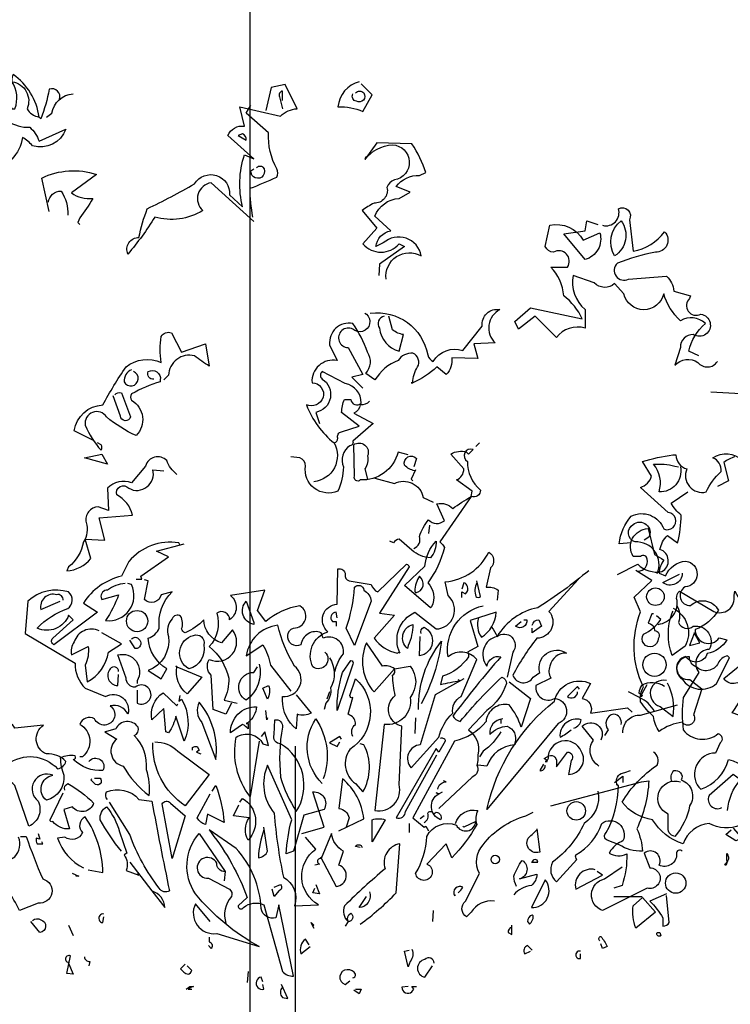
# Model space of a CAD drawing. Units: inches. Extents: x 366 to 5018, y -718 to 2085.
# Drawn here: x 1775 to 1796, y 256 to 285 of the extents above; entities that cross this region are included whole.
import ezdxf

# ---------------------------------------------------------------- set-up
doc = ezdxf.new("R2010")
doc.units = ezdxf.units.IN
doc.header["$MEASUREMENT"] = 0
for name, color, linetype in [('1', 7, 'Continuous'), ('Stone_chipping', 252, 'Continuous'), ('szerk', 7, 'Continuous'), ('Vegetation', 8, 'Continuous')]:
    doc.layers.add(name, color=color, linetype=linetype)
doc.styles.get("Standard").update_dxf_attribs({"font": 'arial.ttf'})

# ---------------------------------------------------------------- blocks, each defined once
blk = doc.blocks.new('A$C47E225FF')
at = {"layer": 'Vegetation', "color": 64, "linetype": 'ByBlock'}
blk.add_line((9.916, 3.016), (10.769, 3.016), dxfattribs=at)
for points in [[(-8.78, 26.672), (-8.919, 26.977), (-8.946, 27.005, -0.240921), (-8.088, 26.589), (-8.005, 26.589, 0.236053), (-8.088, 27.393, -0.5), (-7.644, 26.589, 0.236053), (-7.284, 26.34, 0.211075), (-8.06, 27.614, 0.162277), (-8.088, 27.337), (-8.143, 27.337, -0.383194), (-8.392, 26.949, -0.056625), (-8.752, 27.033), (-8.808, 27.033)], [(-6.675, 26.866, 0.651581), (-6.98, 27.171, -0.045349), (-7.229, 26.285), (-7.284, 26.34)], [(-0.859, 23.21), (-2.133, 24.374, 0.636124), (-2.382, 23.543, -0.212875), (-3.822, 23.349, -0.040161), (-4.625, 22.241, -0.538727), (-4.293, 22.739, -0.038391), (-4.044, 23.598, 0.023422), (-2.631, 24.346, -0.778931), (-1.579, 24.014), (-1.191, 23.653, -0.14267), (-1.136, 25.205), (-0.859, 25.094), (-1.634, 25.786, -0.349304), (-1.136, 26.063), (-1.274, 26.645), (-0.055, 26.368, -0.186783), (0.443, 26.589), (0.083, 27.31), (-0.332, 27.226), (-0.499, 26.534)], [(0, 26.839), (0, 27.116, 0.535172), (-0.083, 26.949), (0, 26.589)], [(2.299, 27.393, 0.315994), (1.662, 26.645, -0.114075), (2.41, 26.506), (2.687, 27.005), (2.354, 27.337)], [(2.188, 27.06, -0.449051), (2.437, 27.06, -0.780762), (2.216, 26.811, -0.5), (2.105, 27.033)], [(-7.063, 26.34), (-6.897, 26.451, -0.365204), (-6.26, 27.033)], [(-8.586, 26.008, 0.143021), (-8.752, 26.589, -0.358047), (-8.226, 26.229, 0.172546), (-7.561, 26.035, -0.123093), (-7.284, 25.62), (-6.481, 25.98, -0.40274), (-7.478, 25.481, 0.082748), (-7.783, 25.731, -0.343094), (-8.752, 24.761)], [(-0.886, 23.349, -0.04158), (-0.969, 24.207, 0.012192), (-0.166, 24.54, 0.248367), (-0.166, 24.789, -0.13884), (-0.415, 25.869), (-1.08, 26.451), (-0.942, 26.7)], [(-1.329, 25.786), (-1.08, 25.648, 0.276978), (-1.191, 25.842), (-1.329, 25.786)], [(3.102, 21.493, -0.61586), (4.155, 22.186, 0.591492), (3.019, 22.573), (2.797, 22.462, -0.334061), (3.241, 22.933), (2.77, 23.376, -0.300079), (3.49, 23.903), (3.822, 24.097), (3.407, 24.263, -0.24559), (4.099, 24.595), (4.293, 24.678, 0.064346), (3.878, 25.537), (2.825, 25.565), (2.465, 25.066, -0.216293), (3.296, 25.509, -0.89946), (3.351, 24.457, 0.265564), (3.13, 24.235, -0.5), (2.742, 23.764, 0.034439), (2.382, 23.543), (2.825, 23.016), (2.41, 22.546, 0.461777), (3.49, 22.546), (3.656, 22.462), (2.908, 21.936), (2.881, 21.604)], [(-0.776, 24.817, -0.442368), (-0.582, 24.844, -1.516525), (-0.942, 24.734), (-0.859, 24.789)], [(-6.98, 23.515), (-7.201, 24.512, -0.198578), (-5.567, 24.623), (-6.315, 24.069, 0.173447), (-5.678, 23.903, -0.044205), (-6.066, 23.321), (-6.121, 23.183), (-6.066, 23.127)], [(-7.007, 23.792, -0.388977), (-6.62, 24.124, -0.162277), (-6.426, 23.404)], [(9.583, 23.1, 0.600372), (10.054, 23.598, -0.753342), (10.386, 23.266), (10.497, 22.324, 0.194229), (11.439, 22.906, -0.678314), (11.162, 22.296, 0.051498), (10.026, 21.964, 0.881622), (10.359, 21.493), (11.494, 21.576, -0.201935), (11.716, 21.133), (12.214, 20.995), (12.187, 20.911, 0.881622), (12.519, 20.441, -1.244614), (12.298, 19.831, 0.436066), (11.91, 19.443), (11.744, 18.917, -0.359619), (12.436, 19, 0.522507), (13.018, 19.028)], [(12.464, 19.194), (12.159, 19.333, -0.157089), (12.658, 20.164, 0.333328), (11.91, 20.247, -0.128128), (11.411, 21.05, -0.797302), (10.22, 21.05), (9.943, 21.355, -0.408356), (9.334, 21.382), (8.697, 21.604, 0.259506), (9.057, 20.579), (9.057, 20.025, 0.302765), (8.198, 19.748), (7.561, 20.385), (7.063, 19.997), (6.952, 20.219), (7.423, 20.634), (8.974, 20.302, 0.117401), (8.42, 20.995, 0.173203), (8.032, 21.853), (8.531, 21.853, 0.806671), (8.115, 22.296, -0.276978), (7.866, 22.462), (8.005, 23.1, -0.330963), (9.002, 22.656), (9.5, 22.878, -0.419418), (9.057, 22.075), (8.42, 22.85), (9.057, 22.933), (9.112, 23.238), (9.445, 23.127)], [(10.137, 23.238, -0.434998), (9.943, 22.186, -0.383423), (10.137, 23.238)], [(2.631, 20.468, -0.4021), (4.348, 19.222, 0.236053), (4.515, 19.028, -0.350769), (5.401, 19.36), (5.983, 20.081, -0.513931), (6.509, 20.579, 0.519897), (6.37, 19.582), (5.733, 19.554), (5.844, 19.111), (5.069, 19.139, -0.233566), (4.902, 18.64), (4.625, 18.862, -0.081039), (3.905, 18.391), (3.85, 18.391), (3.905, 18.391, -0.147995), (4.044, 18.862, 0.442368), (3.905, 19.277, 0.265564), (3.462, 19.056, 0.169403), (2.77, 18.474), (2.493, 18.668, 0.349014), (2.548, 19.305, 0.066803), (2.105, 20.164, 0.501038), (1.413, 19.527), (1.634, 19.056, 0.492294), (0.886, 18.391, -0.5), (1.219, 17.948, -0.4142), (0.72, 17.726, 0.138321), (1.551, 16.591, -0.529709), (0.942, 15.427)], [(2.465, 20.468), (2.52, 20.441, -1.00415), (2.105, 19.997, 1.247116), (1.967, 19.443), (2.41, 18.64), (2.077, 18.557), (2.41, 18.225)], [(3.047, 20.385, 0.54657), (2.908, 20.025, 0.310577), (3.49, 19.333), (3.628, 19.831, -0.131805), (3.296, 19.97), (3.185, 20.385)], [(-5.678, 16.674), (-6.232, 16.951, -0.357925), (-5.373, 17.726, -0.02861), (-4.681, 18.862, -0.284912), (-3.628, 19, -0.072906), (-3.628, 19.776, -0.350769), (-3.324, 19.887), (-3.019, 19.305), (-2.299, 19.554), (-2.188, 18.89, -0.042465), (-2.631, 19.194, 0.482147), (-3.407, 18.613), (-3.545, 18.474)], [(-3.85, 18.502, -0.618027), (-4.016, 18.723, -0.649872), (-3.656, 18.474), (-3.656, 18.419, 0.048447), (-4.515, 18.059, 0.291199), (-4.515, 17.865, -0.493149), (-4.376, 16.812, -0.073044), (-5.262, 17.366, 0.819794), (-5.9, 17.117, 0.07692), (-5.429, 16.369, 0.333328), (-5.429, 16.535), (-5.539, 16.591)], [(-4.515, 18.779, 0.326447), (-4.736, 18.419, 1.475342), (-4.459, 18.723)], [(1.551, 16.591, 0.333328), (1.662, 16.729, -0.5), (1.773, 16.923), (2.299, 17.089), (1.773, 17.505, -0.099014), (1.856, 17.892), (2.05, 17.892, 0.663971), (2.354, 17.782, 0.376755), (1.883, 18.363), (1.191, 18.723, 0.5), (1.191, 18.502, -0.682281), (0.997, 17.505), (1.108, 17.172)], [(-5.013, 18.031, -0.302765), (-4.819, 18.086), (-4.542, 17.366, -0.816528), (-4.847, 17.394), (-5.069, 18.003)], [(2.604, 17.837, -0.243835), (2.327, 17.726, -0.263626), (2.133, 17.477), (2.714, 17.172), (2.105, 16.646, -0.535172), (2.022, 16.508, 0.371796), (1.828, 15.871, -0.090164), (1.662, 15.15, -0.594772), (0.692, 15.898, 0.312363), (0.526, 16.148), (0.249, 16.175)], [(3.767, 16.231), (3.462, 16.314, -0.35936), (2.327, 15.483, -0.872879), (2.16, 15.594), (2.133, 16.535, -0.762802), (2.548, 16.203, -0.205246), (2.465, 15.815), (2.548, 15.51)], [(10.442, 13.599), (10.082, 13.572, -0.159866), (10.442, 14.403, -0.443787), (11.411, 14.015, 1.153), (11.55, 14.513), (10.719, 15.261, 0.251633), (11.051, 15.594), (10.774, 16.037, -0.035156), (11.688, 16.231), (11.771, 16.231, 0.326782), (12.104, 15.815, 0.618027), (12.685, 15.123, -0.102722), (13.129, 15.732, 0.333328), (12.879, 16.148, -0.346832), (13.766, 16.064, -0.064789), (14.901, 15.815, 0.5), (15.178, 15.871, 0.287735), (14.901, 16.535), (14.929, 16.674)], [(3.933, 13.433, 0.4142), (4.099, 13.793, -0.085083), (4.376, 14.292, 0.409286), (4.847, 14.264), (4.625, 14.763, -0.286789), (5.096, 14.624, -0.035156), (5.65, 14.984), (5.678, 15.15), (5.207, 15.483, 0.308105), (5.429, 15.815), (5.041, 16.258, -0.220123), (5.512, 16.314), (5.567, 16.258), (5.706, 16.397, 0.907883), (5.539, 16.037, 0.222046), (5.927, 15.178, -0.523941), (5.65, 14.984), (4.709, 13.627, -0.099014), (4.847, 13.461, -0.106323), (4.348, 12.408, -0.326889), (4.459, 11.688), (4.432, 11.661), (3.656, 12.325), (4.265, 12.907, -0.165176), (4.598, 13.655, -0.200851), (4.432, 13.156, -0.173203), (3.878, 13.378), (3.49, 13.71, 0.236053), (3.324, 13.599), (3.213, 13.655)], [(-3.157, 15.649, -0.140045), (-3.462, 16.064, 0.57489), (-4.099, 15.898), (-4.515, 15.4, 0.29335), (-5.235, 15.233), (-5.207, 14.569), (-5.512, 14.68, 0.477875), (-5.872, 14.209, -0.21463), (-5.955, 13.627, -0.178345), (-6.398, 12.879), (-6.453, 12.768, 0.217789), (-5.733, 13.129), (-5.9, 13.71), (-5.318, 13.682), (-5.484, 14.347), (-4.487, 14.43, 0.213028), (-4.958, 15.04, -0.817993), (-4.598, 15.233, 0.658905), (-3.878, 15.787), (-3.545, 15.76)], [(3.961, 15.76, -0.178345), (3.656, 15.926, -0.817993), (4.016, 16.12), (3.933, 15.871)], [(11.91, 15.871, -0.489075), (11.273, 15.123, 0.257034), (11.107, 15.954, -0.076462), (11.744, 15.898), (11.854, 15.871)], [(13.544, 16.175, 0.092926), (13.212, 16.009), (13.35, 15.455), (13.018, 15.289)], [(2.77, 15.538), (3.351, 15.372, -0.510468), (4.21, 14.957), (4.515, 14.818)], [(10.026, 12.658), (10.636, 12.962, 0.25), (11.356, 12.741, 0.663467), (11.3, 13.405, -0.148178), (11.522, 13.821), (11.827, 13.599, 0.057068), (11.938, 14.43, -0.099014), (11.633, 14.79), (12.131, 15.123)], [(11.217, 12.685, 0.559616), (10.553, 13.627, -0.630219), (10.497, 14.153, -0.808411), (10.968, 13.766), (10.83, 13.682)], [(10.638, 12.751, 0.475967), (10.915, 13.111, 0.663971), (10.721, 13.194), (10.499, 13.194, -0.578598), (10.942, 14.025), (11.136, 13.249, -0.062256), (11.413, 13.083, 0.15036), (11.275, 12.695), (11.469, 12.612, -0.28447), (12.078, 13.055, -0.892212), (12.05, 12.28, 0.789642), (12.216, 11.726, -0.497391), (13.047, 11.587, -0.176483), (12.355, 11.006, 0.748825), (13.075, 10.757), (13.297, 10.701, -0.225281), (12.715, 10.286, -0.647598), (12.078, 10.203, 0.955292), (12.189, 9.51), (12.549, 9.233), (12.3, 8.458, -1), (11.967, 8.236, 0.125122), (11.275, 7.959, -0.137939), (11.109, 8.402, -0.062256), (10.721, 8.845, -0.18132), (10.804, 9.289, -0.210037), (10.721, 11.532), (10.527, 11.975), (11.053, 12.474), (10.582, 12.778)], [(-3.074, 13.544), (-3.102, 13.599, 0.262833), (-4.598, 13.045), (-4.819, 12.602, 0.194489), (-5.955, 11.799), (-5.539, 11.522), (-6.841, 10.553, -0.535172), (-6.869, 10.747), (-6.26, 11.3), (-6.398, 11.439, -0.445358), (-7.34, 11.051, -0.112671), (-6.426, 11.633, 0.498764), (-6.398, 12.131, 0.269211), (-7.617, 11.854), (-7.7, 10.885), (-6.204, 9.999, 0.212448), (-5.9, 9.251), (-5.29, 9.002, -0.669449), (-4.625, 8.475, 0.362045), (-5.152, 8.725, -1.319412), (-5.623, 8.337, 0.480621), (-6.066, 8.171, -0.538818), (-5.983, 7.201), (-6.066, 7.201)], [(1.274, 10.331, -0.931778), (0.914, 9.888, -0.45929), (1.357, 10.94, -0.660172), (1.634, 11.771), (1.662, 12.824, -0.442368), (1.883, 12.658, 0.4142), (1.994, 12.464), (2.659, 12.353, 0.219635), (2.853, 12.131), (3.711, 12.962, -0.333328), (3.795, 12.879), (2.908, 11.494), (3.351, 11.439), (2.742, 10.747, 0.188675), (3.434, 10.303), (3.49, 10.331), (3.518, 10.303, -0.420059), (3.961, 11.522), (4.598, 11.024, 0.685608), (4.958, 12.021), (4.875, 12.436, 0.263565), (6.176, 13.322, -0.49028), (6.232, 12.852), (6.093, 12.27, -0.205246), (6.453, 12.187), (6.426, 11.882)], [(9.168, 12.768, -0.032425), (7.644, 11.661, 0.210526), (6.426, 10.802, 0.557053), (6.121, 9.916, -0.431534), (6.537, 10.193, 0.015289), (5.096, 8.42, 0.162277), (5.318, 8.254, -0.030579), (6.564, 9.583, -0.355026), (6.703, 9.389, -0.161758), (6.121, 8.586), (5.567, 8.005, -0.32045), (5.844, 7.257, -0.099014), (5.816, 6.952, -0.46698), (5.678, 6.592), (4.681, 5.65)], [(11.967, 12.695, -0.637756), (11.386, 12.418), (11.884, 12.668)], [(-4.709, 12.381, 0.162277), (-5.235, 12.187, 0.463791), (-5.429, 11.965), (-5.401, 11.91), (-4.902, 12.048, -0.058853), (-5.29, 11.273, 0.588898), (-4.515, 12.353), (-4.625, 12.381)], [(-1.523, 8.808), (-1.69, 8.475), (-2.077, 8.614), (-2.133, 9.639, -0.355026), (-2.188, 10.11, 0.788391), (-1.496, 10.996), (-1.828, 10.608, -0.312881), (-2.354, 11.3, -0.116058), (-2.908, 10.913, -0.265564), (-3.019, 11.024, 0.226822), (-3.047, 11.411, 0.49527), (-3.296, 11.328, 0.295303), (-3.407, 10.802, -0.346893), (-4.016, 9.777), (-3.628, 9.528), (-3.462, 9.833, -0.244461), (-4.016, 10.747, 0.215332), (-3.684, 11.051, -0.236053), (-3.296, 12.131), (-3.628, 12.048, -0.59729), (-4.127, 11.91), (-4.016, 12.464), (-4.127, 12.491)], [(3.988, 12.104, 0.659393), (4.099, 12.602, 0.139038), (3.961, 12.159), (3.988, 12.104)], [(5.373, 11.965), (5.373, 12.131), (5.484, 12.076, 0.302765), (5.539, 12.298, 0.265564), (5.429, 12.408), (5.373, 12.214)], [(5.816, 12.408, 0.195877), (5.789, 11.993, 0.4142), (5.927, 11.993), (5.816, 12.464)], [(8.863, 12.519), (7.977, 11.55, -0.63649), (7.617, 10.747, 0.04776), (6.897, 9.639, 0.639832), (7.506, 9.583), (7.7, 9.722, -0.689148), (8.503, 10.303, 0.369919), (8.005, 9.916, 0.225418), (8.032, 9.556), (7.589, 9.334, 0.638885), (8.143, 8.946, -0.813461), (8.254, 8.198), (6.121, 5.623, -0.173706), (8.143, 8.863, -0.490295), (9.223, 9.389), (8.974, 8.946, -0.489075), (9.223, 8.503), (10.331, 8.669), (10.47, 8.531)], [(11.245, 11.162, 0.444092), (11.799, 11.938, -0.197815), (11.882, 12.159), (12.907, 11.55, 0.607483), (13.516, 12.021), (13.544, 12.159), (13.682, 11.91, 0.589737), (13.682, 12.381, -0.60791), (13.932, 12.298), (13.987, 11.577, -0.177399), (14.403, 11.19), (15.15, 11.162), (15.427, 11.716, 0.765594), (14.957, 11.688, 0.420074), (14.513, 11.273), (14.596, 11.217), (14.347, 11.411)], [(1.579, 9.749, -0.149368), (1.828, 10.276, 0.589905), (1.219, 10.747), (1.163, 10.913, 0.490158), (0.554, 10.553, -1.060547), (0.332, 11.051, 0.776093), (0.526, 11.716, 0.142365), (-0.499, 11.245), (-0.748, 11.577), (-0.526, 12.187), (-1.551, 12.021, -0.50354), (-1.579, 11.3, 0.628937), (-1.967, 11.494, -0.265564), (-2.188, 10.497, -0.169571), (-1.606, 9.556, -0.119873), (-1.745, 8.891), (-1.357, 8.808)], [(2.16, 10.525), (1.911, 11.051, 0.065445), (2.16, 12.27, -0.659393), (2.437, 12.187, -0.236053), (2.659, 11.854), (2.16, 10.525)], [(-6.564, 11.882, 0.541687), (-6.758, 12.048, 0.576218), (-7.229, 11.605), (-6.647, 11.854)], [(-0.859, 11.217), (-0.859, 11.162, -0.602081), (-1.08, 11.854), (-0.859, 11.217)], [(1.634, 11.356), (1.606, 11.522, 0.663971), (1.496, 11.245), (1.606, 11.245), (1.606, 11.107)], [(5.429, 9.528), (4.57, 9.057), (4.127, 7.561, 0.621735), (3.85, 6.869), (4.681, 7.783, -0.145264), (5.096, 8.503, -0.318115), (5.346, 9.002), (5.816, 10.11, 0.4142), (4.958, 10.193, -0.3983), (6.01, 11.716)], [(5.872, 11.356, 0.240036), (5.955, 10.774, 0.2379), (6.398, 11.522), (5.623, 11.273), (5.844, 10.497), (5.539, 10.331, -0.236053), (5.567, 10.193, -0.178345), (4.792, 9.611), (4.736, 9.362, -0.026764), (5.318, 9.472), (5.262, 9.5)], [(11.799, 11.744, -0.203796), (11.854, 11.217, 0.5), (12.298, 11.107, -0.634598), (12.768, 10.414, 0.605972), (12.464, 9.722), (11.993, 8.974, 0.057175), (11.993, 8.005, 0.421936), (13.045, 7.894, -0.582718), (13.101, 7.617), (12.962, 7.312, 0.620148), (12.464, 6.287), (12.519, 6.232, 0.257812), (13.35, 7.118, -0.173203), (14.264, 6.481, 0.587067), (13.904, 5.484, -0.514618), (13.71, 5.152, -0.232178), (12.768, 5.207, 0.29216), (11.993, 4.598, -0.185837), (11.079, 5.318, -0.198715), (10.165, 5.844, -0.106171), (11.217, 6.952, 0.37854), (11.107, 7.34)], [(11.69, 11.643, -0.432632), (12.05, 10.507), (11.663, 10.23, -0.173904), (11.663, 11.504), (11.69, 11.56)], [(7.229, 11.3), (7.312, 11.3, -0.707504), (6.98, 11.107), (7.146, 11.245)], [(7.478, 11.134, -0.380188), (7.672, 11.3), (7.755, 11.107), (7.478, 10.913), (7.478, 11.051)], [(11.109, 11.477), (11.053, 11.477), (10.942, 11.2, -0.38205), (11.136, 10.978, -0.618027), (11.247, 10.729, -1.341293), (10.804, 10.867, 0.132751), (11.33, 11.31), (11.192, 11.421)], [(-5.484, 10.968, 0.456619), (-6.232, 10.636, 0.205246), (-6.315, 10.248), (-5.816, 10.497, -0.146759), (-5.9, 9.943), (-5.844, 9.445, 0.245285), (-5.207, 10.331), (-4.819, 10.58), (-5.401, 10.913)], [(0.415, 9.057), (0.859, 8.503, -0.204086), (0.443, 8.475), (0.415, 8.032, -0.226822), (0, 8.891), (0, 9.002, 0.749039), (0.36, 9.916, -0.077942), (-0.138, 11.134, 0.34404), (-1.08, 10.22), (-0.582, 10.553, -0.080353), (-0.36, 9.943), (0.249, 9.168)], [(3.739, 10.442, -0.592255), (3.905, 11.162, -0.099731), (3.767, 10.525), (3.739, 10.442)], [(4.155, 10.885, -0.4142), (4.238, 11.079, -0.738571), (4.099, 10.22), (4.127, 10.802)], [(6.26, 11.079, -0.062256), (6.426, 10.802, -0.882339), (6.897, 10.331), (6.73, 9.583)], [(-4.515, 10.719, -0.5), (-4.293, 10.719, -0.582718), (-4.348, 10.442), (-4.404, 10.442), (-4.57, 10.691)], [(-2.659, 10.83, -0.630219), (-2.354, 10.553, -0.40654), (-2.797, 9.833, -0.689621), (-2.659, 10.83)], [(3.351, 9.833), (3.822, 9.916, -0.352936), (3.822, 8.974, -0.5103), (3.047, 8.171), (2.77, 5.595, 0.554825), (3.49, 6.37), (3.573, 8.115, -0.628204), (3.379, 9.029, -0.044617), (3.296, 9.639, 0.4142), (3.351, 9.833, 0.205246), (2.991, 9.916), (2.52, 10.608, 0.298126), (2.742, 9.14), (3.351, 9.833)], [(4.071, 8.614, -0.174072), (4.764, 10.663, -0.088486), (4.155, 8.78)], [(14.848, 10.313), (14.848, 10.258), (14.903, 10.23, -0.051575), (14.737, 10.48, -0.580322), (15.069, 10.286, 0.442368), (15.042, 10.092, -0.445358), (14.765, 9.538, -0.177689), (14.349, 8.818, 0.15036), (14.488, 8.43), (14.654, 8.098), (13.463, 8.513, 0.019806), (13.989, 9.372, 0.195877), (13.574, 9.399, -0.32045), (13.214, 9.538), (14.017, 10.203, -0.171616), (14.211, 10.673, -0.427887), (14.543, 10.452), (14.737, 10.341)], [(-4.348, 9.195), (-4.348, 8.808, 1.877945), (-4.404, 9.279, -0.4142), (-4.681, 9.556), (-4.93, 10.248, -0.674286), (-4.348, 9.472), (-4.348, 9.389)], [(1.413, 10.165, -0.272202), (1.44, 9.251, -0.236053), (1.302, 8.808), (1.246, 8.614)], [(1.634, 8.586, -0.079437), (1.8, 9.722), (2.05, 10.082, -0.618027), (2.105, 9.971), (1.634, 8.586)], [(12.381, 9.888, -0.319077), (12.187, 10.193, 0.777725), (11.965, 9.528, 0.455246), (12.99, 9.389), (13.378, 10.165), (13.322, 10.22, 0.25296), (13.045, 9.999, -0.489075), (12.381, 9.888)], [(-4.902, 9.749, 0.741867), (-5.152, 9.833, 0.6409), (-4.93, 9.334), (-4.902, 9.666)], [(-3.157, 9.888), (-2.41, 9.583), (-2.853, 9.085, -0.284134), (-3.157, 9.888), (-3.185, 9.916), (-3.157, 9.888)], [(-0.692, 9.971, -0.297256), (-1.08, 8.891, -0.782791), (-0.859, 9.722), (-0.748, 9.888)], [(2.105, 7.811, -0.35614), (2.188, 8.171, 0.302765), (2.022, 8.448), (1.967, 8.475), (2.105, 8.974, -0.618027), (2.022, 9.029), (2.188, 9.528, -0.499023), (2.022, 7.423, 0.420273), (2.188, 6.398), (2.41, 6.149, 0.254562), (2.437, 7.561), (2.327, 7.589)], [(6.786, 9.445), (7.423, 8.946), (7.146, 8.088, 0.096893), (6.786, 8.752, 0.449585), (6.093, 8.254, -0.175735), (5.152, 7.672), (3.905, 5.373), (4.238, 5.096), (4.293, 5.124), (4.376, 4.986)], [(11.496, 9.482, 0.975662), (11.302, 8.707), (11.69, 8.402, 0.17128), (11.524, 9.399)], [(-0.443, 8.919), (-0.582, 9.251), (-0.415, 9.334, -0.195877), (-0.443, 8.919)], [(8.891, 9.223), (8.835, 9.306), (8.531, 9.002, 0.630219), (8.835, 9.14)], [(11.134, 8.558, 0.159607), (10.691, 8.974), (10.359, 9.14)], [(11.439, 9.306, 0.278625), (10.747, 9.334, 0.07106), (10.663, 9.112), (10.774, 9.029), (10.747, 9.002), (10.719, 9.002), (10.913, 9.362)], [(-3.074, 9.029), (-3.102, 8.863), (-3.019, 8.919, -0.242218), (-2.936, 7.672), (-3.185, 8.42, -0.092926), (-3.407, 7.921), (-3.49, 7.949), (-3.545, 8.642), (-3.905, 8.309, -0.309006), (-3.573, 9.112), (-3.157, 8.725), (-3.13, 8.78)], [(-2.493, 8.835, 0.305054), (-2.41, 8.226), (-1.994, 7.118, 0.208984), (-2.493, 8.835)], [(-1.025, 8.226), (-1.08, 8.198), (-1.025, 8.198), (-1.025, 8.032, 0.099014), (-1.191, 8.171), (-1.551, 7.921, -0.428558), (-0.776, 8.697, -0.211655), (-1.025, 8.226)], [(10.193, 7.921, -0.447098), (10.719, 8.448), (11.827, 8.752)], [(-5.789, 7.063, -0.923187), (-5.373, 6.786, -0.205933), (-6.26, 7.118, 0.618027), (-6.204, 7.229, 0.123093), (-6.647, 7.174, 0.111496), (-6.537, 6.647, -0.361099), (-7.063, 5.9, -0.656662), (-6.869, 6.647, 0.887543), (-7.312, 5.872, -0.427811), (-7.589, 5.124), (-8.005, 6.343, 0.077148), (-9.195, 7.035), (-9.195, 7.091), (-9.334, 7.091), (-8.226, 6.98, -0.386002), (-6.73, 6.841, 0.310577), (-6.481, 7.063, 0.21463), (-7.063, 7.284, -0.608597), (-7.146, 8.143), (-8.005, 8.06, 0.236053), (-8.337, 8.281), (-8.475, 8.226)], [(-5.29, 7.949), (-5.318, 7.949), (-4.958, 7.728, 0.643906), (-4.764, 6.924, 0.101837), (-3.988, 6.038, 0.105927), (-4.071, 6.814, 0.22554), (-4.432, 7.838, 0.4142), (-4.321, 8.088, 0.580322), (-4.986, 8.032), (-5.29, 7.949)], [(-0.055, 7.589, -0.523941), (-0.249, 7.866), (-0.222, 8.309, -0.5), (0, 8.088, 0.072708), (-0.055, 6.592, 0.077194), (0.415, 5.567, 0.423996), (-0.055, 7.589)], [(1.191, 6.398, -0.356445), (0.997, 8.337, -0.241074), (1.219, 6.537)], [(6.592, 8.337, 0.4142), (6.204, 7.866, -0.198578), (6.73, 8.115, -0.4142), (6.952, 7.617), (6.952, 7.561, 0.297668), (6.121, 6.924), (5.844, 6.952)], [(8.725, 8.06, 0.291199), (8.946, 8.309, 0.528915), (8.309, 7.783, 0.039932), (8.642, 8.005)], [(10.137, 8.171, 0.45993), (9.916, 8.475, 0.578781), (9.749, 8.005), (9.639, 7.838)], [(9.472, 6.924, -0.424515), (9.306, 7.7), (8.974, 8.115, -0.880783), (9.528, 7.7)], [(-0.692, 7.672), (-0.969, 6.01, -0.216599), (-1.385, 7.783, -0.447189), (-0.582, 7.589), (-0.415, 7.534), (-0.526, 7.949), (-0.637, 7.811)], [(4.736, 7.755, -0.535172), (4.875, 7.672), (4.681, 7.34), (4.598, 7.451), (3.407, 5.373, 0.523941), (3.684, 5.567), (4.625, 7.257)], [(6.537, 7.949, -0.109482), (6.01, 7.367), (5.9, 7.201)], [(7.977, 7.229, -0.632065), (8.198, 7.007), (8.198, 6.897), (8.531, 7.34, -0.680847), (8.642, 7.091), (8.558, 6.675, 0.580322), (8.946, 7.367, 0.820084), (7.949, 7.146), (7.921, 7.091), (7.838, 7.146), (7.977, 7.229)], [(-3.822, 7.644, -0.195694), (-3.13, 7.367), (-2.188, 6.675), (-2.908, 5.733, -0.258652), (-3.878, 7.617)], [(-2.687, 7.395), (-2.687, 7.478, -0.236053), (-2.548, 7.506), (-2.493, 7.395), (-2.576, 7.34), (-2.437, 7.284)], [(0.582, 4.902), (1.246, 5.096), (0.914, 6.149, -0.618027), (1.246, 5.623), (0.637, 5.456), (0.332, 4.376), (0.111, 4.293, -0.048447), (0.277, 5.318), (-0.443, 6.952, 0.283707), (-0.249, 5.512, 0.030441), (0.028, 3.601, -0.369919), (0.36, 2.742), (1.08, 2.77, -0.550293), (0.997, 4.432), (0.692, 4.792)], [(7.811, 6.98), (7.7, 6.786, 0.45993), (7.866, 6.924), (7.866, 6.952)], [(8.032, 5.733), (10.747, 6.453), (10.968, 6.481, -0.09053), (10.608, 5.041, -0.098373), (10.774, 4.376, -0.158417), (10.082, 4.57), (9.722, 4.709, -0.618027), (9.694, 4.93, 0.124496), (10.054, 6.343), (9.999, 6.37), (10.026, 6.343, -0.4142), (10.137, 6.703), (10.248, 6.73), (10.414, 6.786)], [(11.661, 6.453, -0.32518), (11.716, 6.786, -0.660995), (11.938, 6.509, -0.484589), (12.187, 5.733, -0.136536), (11.744, 4.819, -0.447098), (11.55, 5.124), (11.55, 5.484, -0.949951), (11.91, 6.453)], [(-5.623, 6.564), (-5.456, 6.564, -0.236053), (-5.429, 6.426, -0.4142), (-5.595, 6.37), (-5.733, 6.509), (-5.706, 6.537)], [(1.69, 4.986), (2.437, 5.346, 0.194931), (1.8, 6.537), (1.69, 5.65, -0.335129), (1.994, 5.373), (1.911, 5.096), (1.939, 5.152)], [(4.653, 6.232, -0.368179), (4.902, 6.453), (4.819, 6.481)], [(13.322, 5.595, -0.165222), (13.71, 6.509), (13.489, 6.675), (12.768, 6.038, 0.703232), (13.156, 5.678)], [(-6.509, 6.204, -0.4142), (-6.426, 6.398, -0.068741), (-5.65, 5.816, -0.613083), (-6.287, 5.706), (-6.537, 5.623), (-6.37, 5.041, -0.248093), (-6.869, 5.262, -0.618027), (-6.952, 5.318), (-6.564, 6.121)], [(-5.235, 5.927, -0.369919), (-5.262, 6.149, -0.322647), (-4.293, 5.927), (-3.905, 5.872, 0.00798), (-3.379, 3.185, -0.4142), (-3.684, 3.268, -0.077515), (-4.57, 4.875), (-5.179, 5.844)], [(-2.105, 6.176), (-1.994, 6.343, -0.071396), (-1.745, 5.235), (-2.243, 5.484), (-2.299, 5.179, -0.236053), (-2.548, 5.373), (-2.16, 6.093)], [(-1.274, 5.844), (-1.191, 5.955, -0.480316), (-1.025, 4.709, -0.290115), (-0.997, 5.373), (-1.468, 5.429), (-1.302, 5.761)], [(4.238, 5.235, 0.4142), (4.348, 5.512, -0.819794), (4.515, 5.484), (4.598, 5.539, -0.566177), (4.736, 5.318, -0.644958), (4.681, 6.093), (4.598, 6.121), (4.681, 6.093), (4.792, 6.149)], [(9.445, 6.176, -0.310577), (9.029, 5.207, -0.122925), (8.088, 4.044, 0.363174), (8.198, 3.462), (8.808, 4.127, -0.236053), (8.78, 4.265, 0.191803), (9.556, 5.207, -0.770874), (10.193, 4.681, 0.162277), (9.833, 4.404), (9.777, 4.321, 0.265564), (10.303, 4.293, -0.095016), (10.165, 3.351), (9.916, 3.268)], [(-4.819, 4.376, -0.047333), (-5.456, 5.318, -0.291199), (-5.262, 5.706, -0.104111), (-4.875, 4.958), (-4.653, 4.321), (-4.736, 4.265, -0.257767), (-4.681, 3.795), (-4.293, 3.656), (-4.348, 3.684)], [(-3.296, 4.155), (-3.601, 5.789, -0.561981), (-3.351, 5.816), (-2.908, 5.429), (-3.296, 4.155)], [(5.179, 5.207, -0.384506), (5.844, 5.595, 0.195877), (5.816, 5.179, -0.073074), (5.069, 4.182), (4.902, 4.598), (4.321, 3.988, -1.743393), (3.988, 3.711, 0.124786), (4.321, 4.819, -0.390579), (5.207, 5.152, 0.76149), (5.789, 5.262), (5.429, 5.096), (5.401, 5.124)], [(-5.816, 3.822), (-5.373, 3.739, 0.145935), (-5.9, 5.401, 0.523941), (-5.983, 4.93, -0.45993), (-6.509, 4.792), (-6.73, 4.764, 0.199142), (-5.955, 3.878)], [(2.714, 4.709), (2.687, 4.653), (2.687, 5.318, -0.145767), (3.074, 5.318), (2.714, 4.709)], [(6.343, 2.881, 0.295853), (5.65, 2.548), (5.512, 2.41, -0.531342), (5.484, 2.881), (5.9, 3.711, -0.321411), (6.01, 4.57, -0.165146), (7.284, 5.429), (7.506, 5.539)], [(-2.133, 4.93, -0.076447), (-1.052, 2.991), (-1.329, 2.742, 0.704712), (-1.163, 2.687, -0.30159), (-0.554, 2.77), (0, 0.776, 0.21463), (0.332, 0.637), (-0.111, 2.77), (-0.194, 2.382, -0.445358), (-0.637, 2.659, 0.17659), (-1.385, 4.459), (-2.188, 5.013), (-2.133, 4.93)], [(-0.554, 5.013, 0.077118), (-0.72, 4.182, 0.267303), (-0.443, 4.376), (-0.554, 5.096)], [(7.617, 5.041), (7.7, 4.348, -0.940643), (7.478, 4.875), (7.617, 5.013)], [(13.489, 5.069), (13.71, 4.819, -0.199997), (13.572, 4.681), (13.267, 4.875), (13.433, 5.013)], [(-7.838, 4.819), (-7.672, 4.819, 0.014771), (-7.174, 3.545, -0.94693), (-7.312, 2.825), (-7.866, 2.604, 0.033691), (-8.226, 3.213, -0.489075), (-9.002, 3.684, 0.024368), (-8.005, 4.21, 0.28447), (-7.894, 4.792)], [(-7.312, 4.902), (-7.257, 4.736), (-7.367, 4.764, 0.162277), (-7.34, 4.598), (-7.174, 4.598), (-7.201, 4.653)], [(-2.16, 2.271), (-2.604, 2.797, 0.598862), (-1.967, 1.911), (-0.692, 1.523, -0.099014), (-2.604, 3.102, -0.340195), (-2.493, 4.902), (-1.717, 3.767), (-1.745, 3.49)], [(1.136, 4.21), (1.606, 3.324, 0.819794), (1.69, 3.961), (1.828, 4.376, -0.236053), (1.468, 4.902), (1.163, 4.155, 1), (1.108, 3.988), (0.969, 3.961)], [(2.327, 2.188, 0.04184), (3.407, 3.13), (3.518, 4.598, 0.468109), (3.074, 3.85, 0.018356), (1.856, 2.742, 0.326645), (1.967, 2.271, -0.4142), (2.05, 2.52, -0.741867), (1.967, 2.271), (1.883, 2.133)], [(2.327, 4.487), (2.188, 4.515, -0.489075), (2.354, 4.542), (2.382, 4.487)], [(-1.717, 3.767, -0.449051), (-1.967, 4.016, 1.901016), (-2.216, 3.573), (-1.579, 3.241, -0.302765), (-1.523, 3.019, 0.271484), (-1.69, 2.216)], [(7.478, 4.044), (7.644, 4.044, 1), (7.478, 4.044), (7.451, 4.044), (7.478, 4.044)], [(11.965, 4.376, 0.80217), (11.799, 4.293, -0.574356), (11.273, 3.961, 0.795502), (10.83, 4.321), (10.996, 3.878, -1.140289), (10.913, 3.268), (9.583, 2.604, -0.765594), (9.639, 3.545), (10.165, 3.905)], [(13.324, 4.081), (13.269, 3.943), (13.241, 3.998, 0.618027), (13.297, 4.109), (13.297, 4.303, -0.369919), (13.324, 4.081)], [(-4.57, 4.044), (-3.905, 3.185), (-3.518, 2.687, 0.315536), (-3.905, 3.185)], [(7.007, 3.324, -0.108093), (6.924, 3.628, -0.070297), (7.174, 4.099, -0.669678), (7.091, 3.545), (7.617, 3.684, -0.21463), (7.451, 3.351, 0.18692), (6.924, 3.074)], [(9.362, 3.822, 0.572403), (8.78, 3.241), (9.583, 3.656), (9.417, 3.767)], [(-0.249, 3.296), (-0.055, 3.379, -0.548935), (-0.111, 3.185), (-0.249, 3.019), (-0.305, 3.241)], [(5.262, 3.13, 0.099014), (5.401, 3.296, 0.777771), (5.152, 3.047), (5.179, 3.074)], [(7.451, 2.687, 0.646576), (7.866, 3.518), (7.451, 2.687)], [(2.604, 3.157, -0.507782), (2.299, 2.687), (2.52, 3.019)], [(10.58, 2.077, -0.133911), (10.497, 2.742), (10.774, 2.991), (11.162, 2.548), (10.58, 2.077)], [(11.494, 3.102), (10.996, 2.881, -0.069427), (11.384, 2.382), (11.384, 2.133, 0.276978), (11.577, 2.243), (11.494, 3.047)], [(-7.478, 2.299, -0.343094), (-7.229, 2.327, -0.795502), (-7.257, 1.939), (-7.534, 2.271)], [(-5.346, 2.493, 0.632828), (-5.484, 2.327, 0.4142), (-5.373, 2.243), (-5.346, 2.41)], [(7.478, 2.465, 0.355026), (7.34, 2.271), (7.395, 2.188, 0.226822), (7.506, 2.437), (7.478, 2.465)], [(6.869, 2.105, 0.386597), (6.758, 1.939), (6.869, 1.883), (6.869, 2.16)], [(-2.188, 1.8), (-2.188, 1.662, -0.566177), (-2.133, 1.468), (-2.216, 1.551)], [(9.5, 1.69, -0.580322), (9.528, 1.828, -0.062256), (9.722, 1.523), (9.583, 1.468), (9.528, 1.606)], [(11.328, 1.856, -1), (11.217, 1.939), (11.3, 1.939), (11.328, 1.856)], [(0.803, 1.579), (0.692, 1.745, 0.32045), (0.554, 1.302), (0.831, 1.523)], [(7.478, 1.413), (7.34, 1.551, 0.535172), (7.257, 1.302), (7.423, 1.385)], [(-6.398, 1.025), (-6.26, 0.692), (-6.453, 0.72), (-6.343, 1.246, 1), (-6.426, 1.052), (-6.398, 1.025)], [(-5.927, 1.219, 0.45993), (-5.761, 1.08), (-5.789, 0.942)], [(3.878, 1.44, -0.292984), (3.822, 1.08), (3.767, 0.914), (3.656, 1.385), (3.795, 1.413)], [(4.542, 1.025, 0.663971), (4.265, 1.136, 0.84346), (4.265, 0.609), (4.487, 0.942)], [(8.919, 1.385, 1.25), (8.919, 1.163), (8.919, 1.302)], [(-2.908, 0.997), (-3.047, 0.859, 0.162277), (-2.825, 0.692, 0.265564), (-2.714, 0.803), (-2.853, 0.942)], [(-0.582, 0.471), (-0.637, 0.609, 1.044418), (-0.554, 0.249), (-0.582, 0.388)], [(2.105, 0.582, 0.4142), (2.188, 0.692, 0.302765), (1.939, 0.831, 0.867294), (1.883, 0.388), (2.022, 0.499)], [(0, 0.305, 0.388977), (0, 0), (0.166, -0.028), (-0.028, 0.388)], [(3.767, 0.332), (3.573, 0.305, 0.630219), (3.878, 0.166), (3.933, 0.249), (3.878, 0.332), (4.016, 0.332)]]:
    blk.add_lwpolyline(points, format="xyb", dxfattribs=at)
for points in [[(2.465, 25.121), (2.493, 25.094), (2.493, 25.149), (2.548, 25.149)], [(12.824, 18.114), (13.904, 18.059)], [(5.9, 16.591), (5.789, 16.48)], [(-5.927, 16.148), (-5.401, 16.258), (-5.235, 15.954), (-5.927, 16.148)], [(3.988, 15.787), (3.85, 15.51), (3.905, 15.455)], [(4.404, 14.126), (4.376, 13.876)], [(-4.376, 12.519), (-4.21, 12.519), (-4.238, 12.602), (-3.407, 13.184), (-3.767, 13.35), (-2.936, 13.572)], [(12.325, 10.885), (12.187, 10.525), (12.491, 10.608), (12.325, 10.913), (12.325, 10.885)], [(1.413, 9.14), (1.329, 8.919)], [(-0.443, 8.365), (-0.471, 8.309), (-0.499, 8.586)], [(3.988, 8.365), (3.961, 7.894)], [(6.537, 8.337), (6.537, 8.198)], [(1.773, 7.728), (1.717, 7.811), (1.413, 7.617), (1.634, 7.506), (1.717, 7.644)], [(7.921, 7.091), (7.866, 7.063), (7.921, 7.063), (7.921, 7.091)], [(9.943, 6.426), (10.193, 6.62), (10.193, 6.426)], [(4.238, 5.429), (4.127, 5.346)], [(3.795, 5.207), (3.795, 4.93)], [(-6.176, 3.656), (-6.287, 3.711)], [(-6.176, 3.656), (-6.093, 3.628), (-6.176, 3.628), (-6.176, 3.656)], [(0.997, 3.379), (1.108, 3.102), (0.914, 3.13), (0.969, 3.268)], [(4.515, 2.604), (4.487, 2.271)], [(-6.398, 2.16), (-6.26, 1.856)], [(0.886, 2.16), (0.942, 2.077), (0.859, 2.243), (0.942, 2.16), (0.914, 2.133)], [(-1.025, 0.776), (-1.052, 0.443)], [(-2.77, 0.332), (-2.659, 0.332), (-2.881, 0.249), (-2.77, 0.332)], [(-2.77, 0.332), (-2.77, 0.277), (-2.825, 0.249), (-2.714, 0.249)], [(2.188, 0.249), (2.354, 0.249), (2.299, 0.111), (2.133, 0.222)]]:
    blk.add_lwpolyline(points, dxfattribs=at)
for centre, radius in [((11.164, 11.989), 0.263), ((-4.348, 11.259), 0.319), ((11.136, 9.953), 0.346), ((8.794, 5.581), 0.277), ((6.37, 4.127), 0.125), ((11.771, 3.421), 0.305)]:
    blk.add_circle(centre, radius, dxfattribs=at)

msp = doc.modelspace()

# ---------------------------------------------------------------- linework, layer by layer
at = {"layer": '1', "linetype": 'ByBlock'}
msp.add_line((1782.884, 161.704), (1782.884, 263.292), dxfattribs=at)
at = {"layer": 'szerk'}
msp.add_line((1781.511, 329.184), (1781.511, 161.704), dxfattribs=at)

# ---------------------------------------------------------------- block references
at = {"layer": 'Stone_chipping'}
msp.add_blockref('A$C47E225FF', (1782.489, 255.772, 0), dxfattribs=at)

# ---------------------------------------------------------------- texts
at = {"layer": 'szerk', "insert": (1584.767, 329.529), "char_height": 2.5, "attachment_point": 1}
msp.add_mtext_dynamic_manual_height_columns('\\pi156.34691;{\\fArial Unicode MS|b0|i0|c238|p34;semi-intensive vegetation\\P\\pi143.30876;\\A1;DIADEM\\H0.6125x;\\S®^ ;\\A0;\\H1.63265x; SIM intensive substrate\\P\\pi142.72393;\\A1;DIADEM\\H0.6125x;\\S®^ ;\\A0;\\H1.63265x; VLF-200 filter geotextile\\P\\pi134.09492;\\A1;DIADEM\\H0.6125x;\\S®^ ;\\A0;\\H1.63265x; DiaDrain-40H \\f@Arial Unicode MS|b0|i0|c238|p34;\\H1.00001x;drainage board\\P\\pi123.11479;\\A1;\\fArial Unicode MS|b0|i0|c238|p34;\\H0.99999x;DIADEM\\H0.6125x;\\S®^ ;\\A0;\\H1.63265x; VLU-300 mech. protection geotextile\\P\\pi135.60213;root-resistant waterproofing membrane\\P\\pi168.34725;}thermal insulation\\P\\pi133.42023;{\\A1;\\f@Arial Unicode MS|b0|i0|c238|p34;\\H0.99999x;DIADEM\\H0.6125x;\\S®^ ;\\A0;\\H1.63265x; FLW-400 vapour control laye\\fArial|b0|i0|c238|p34;\\H1.00001x;r\\fArial Unicode MS|b0|i0|c238|p34;\\H0.99999x;\\P\\pi177.43;other layers}', width=195.41751, gutter_width=1, heights=[0], dxfattribs=at)

doc.saveas('drawing.dxf')
